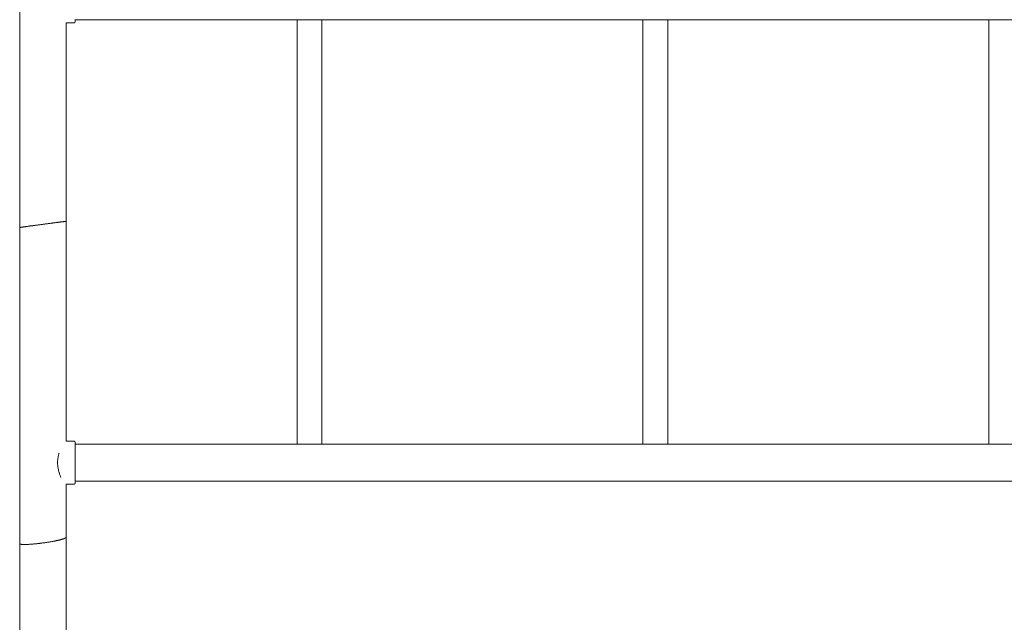
# Model space of a CAD drawing. Units: millimetres. Extents: x -3600 to 3600, y -3598 to 3602.
# Drawn here: x -1273 to 7, y -506 to 278 of the extents above; entities that cross this region are included whole.
import ezdxf

# ---------------------------------------------------------------- set-up
doc = ezdxf.new("R2010")
doc.units = ezdxf.units.MM
for name, color, linetype, lineweight in [('EF-Climber-Component-Equipment (Ladder.firemanpole)', 7, 'Continuous', 5), ('EF-Climber-Component-Overhead', 7, 'Continuous', 5), ('EF-Rope Parts-Caps', 7, 'Continuous', 5), ('Working-None', 7, 'Continuous', 5)]:
    doc.layers.add(name, color=color, linetype=linetype, lineweight=lineweight)

# ---------------------------------------------------------------- blocks, each defined once
blk = doc.blocks.new('Group')
at = {"layer": 'EF-Climber-Component-Equipment (Ladder.firemanpole)', "color": 7, "linetype": 'Continuous', "lineweight": 5, "transparency": 33554687}
for p, q in [((-752.3, 525.4), (-762.1, 525.4)), ((-752.2, 525.4), (-752.3, 525.4)), ((-752.1, 525.4), (-752.2, 525.4)), ((-752, 525.4), (-752.1, 525.4)), ((-751.9, 525.5), (-752, 525.4)), ((-751.8, 525.5), (-751.9, 525.5)), ((-751.8, 525.5), (-751.8, 525.5)), ((-751.7, 525.5), (-751.8, 525.5)), ((-751.6, 525.5), (-751.7, 525.5)), ((-751.5, 525.6), (-751.6, 525.5)), ((-751.4, 525.6), (-751.5, 525.6)), ((-751.4, 525.7), (-751.4, 525.6)), ((-751.3, 525.7), (-751.4, 525.7)), ((-751.2, 525.7), (-751.3, 525.7)), ((-751.1, 525.8), (-751.2, 525.7)), ((-751, 525.9), (-751.1, 525.8)), ((-751.1, 525.8), (-751.1, 525.8)), ((-750.9, 525.9), (-751, 525.9)), ((-750.8, 526.1), (-750.9, 526)), ((-750.9, 526), (-750.9, 525.9)), ((-750.7, 526.1), (-750.8, 526.1)), ((-750.6, 526.3), (-750.7, 526.2)), ((-750.7, 526.2), (-750.7, 526.1)), ((-750.5, 526.4), (-750.6, 526.3)), ((-750.6, 526.3), (-750.6, 526.3)), ((-750.4, 526.7), (-750.5, 526.6)), ((-750.5, 526.6), (-750.5, 526.5)), ((-750.5, 526.5), (-750.5, 526.4)), ((-750.3, 526.9), (-750.4, 526.8)), ((-750.4, 526.8), (-750.4, 526.7)), ((-750.4, 526.7), (-750.4, 526.7)), ((-750.3, 529.9), (-750.3, 529.4)), ((-750.3, 529.4), (1656.8, 529.4)), ((-750.3, 529.4), (-750.3, 529)), ((-750.3, 529), (-750.3, 528.6)), ((-750.3, 528.6), (-750.3, 528.3)), ((-750.3, 528.3), (-750.3, 528)), ((-750.3, 528), (-750.3, 527.8)), ((-750.3, 527.8), (-750.3, 527.6)), ((-750.3, 527.6), (-750.3, 527.5)), ((-750.3, 527.5), (-750.3, 527.4)), ((-750.3, 527.4), (-750.3, 527.3)), ((-750.3, 527.4), (-750.3, 527.4)), ((-750.3, 527.3), (-750.3, 527.2)), ((-750.3, 527.2), (-750.3, 527.1)), ((-750.3, 527.2), (-750.3, 527.2)), ((-750.3, 527.1), (-750.3, 527)), ((-750.3, 527), (-750.3, 526.9)), ((-461.8, 529.4), (-461.8, 527.4)), ((-461.8, 527.4), (-461.8, 521.8)), ((-429.5, 527.4), (-429.5, 529.4)), ((-429.5, 521.8), (-429.5, 527.4)), ((-11.8, 527.4), (-11.8, 529.4)), ((-11.8, 521.8), (-11.8, 527.4)), ((20.5, 529.4), (20.5, 527.4)), ((20.5, 527.4), (20.5, 521.8)), ((438.2, 527.4), (438.2, 529.4)), ((438.2, 521.8), (438.2, 527.4)), ((-461.8, 521.8), (-461.8, 515.7)), ((-461.8, 515.7), (-461.8, 509.1)), ((-429.5, 515.7), (-429.5, 521.8)), ((-429.5, 509.1), (-429.5, 515.7)), ((-11.8, 515.7), (-11.8, 521.8)), ((-11.8, 509.1), (-11.8, 515.7)), ((20.5, 521.8), (20.5, 515.7)), ((20.5, 515.7), (20.5, 509.1)), ((438.2, 515.7), (438.2, 521.8)), ((438.2, 509.1), (438.2, 515.7)), ((-461.8, 509.1), (-461.8, 502)), ((-461.8, 502), (-461.8, 494.4)), ((-429.5, 502), (-429.5, 509.1)), ((-429.5, 494.4), (-429.5, 502)), ((-11.8, 502), (-11.8, 509.1)), ((-11.8, 494.4), (-11.8, 502)), ((20.5, 509.1), (20.5, 502)), ((20.5, 502), (20.5, 494.4)), ((438.2, 502), (438.2, 509.1)), ((438.2, 494.4), (438.2, 502)), ((-461.8, 494.4), (-461.8, 486.4)), ((-429.5, 486.4), (-429.5, 494.4)), ((-11.8, 486.4), (-11.8, 494.4)), ((20.5, 494.4), (20.5, 486.4)), ((438.2, 486.4), (438.2, 494.4)), ((-461.8, 486.4), (-461.8, 477.9)), ((-461.8, 477.9), (-461.8, 469.1)), ((-429.5, 477.9), (-429.5, 486.4)), ((-429.5, 469.1), (-429.5, 477.9)), ((-11.8, 477.9), (-11.8, 486.4)), ((-11.8, 469.1), (-11.8, 477.9)), ((20.5, 486.4), (20.5, 477.9)), ((20.5, 477.9), (20.5, 469.1)), ((438.2, 477.9), (438.2, 486.4)), ((438.2, 469.1), (438.2, 477.9)), ((-461.8, 469.1), (-461.8, 459.8)), ((-429.5, 459.8), (-429.5, 469.1)), ((-11.8, 459.8), (-11.8, 469.1)), ((20.5, 469.1), (20.5, 459.8)), ((438.2, 459.8), (438.2, 469.1)), ((-461.8, 459.8), (-461.8, 450.1)), ((-461.8, 450.1), (-461.8, 440)), ((-429.5, 450.1), (-429.5, 459.8)), ((-429.5, 440), (-429.5, 450.1)), ((-11.8, 450.1), (-11.8, 459.8)), ((-11.8, 440), (-11.8, 450.1)), ((20.5, 459.8), (20.5, 450.1)), ((20.5, 450.1), (20.5, 440)), ((438.2, 450.1), (438.2, 459.8)), ((438.2, 440), (438.2, 450.1)), ((-461.8, 440), (-461.8, 429.6)), ((-429.5, 429.6), (-429.5, 440)), ((-11.8, 429.6), (-11.8, 440)), ((20.5, 440), (20.5, 429.6)), ((438.2, 429.6), (438.2, 440)), ((-461.8, 429.6), (-461.8, 418.9)), ((-429.5, 418.9), (-429.5, 429.6)), ((-11.8, 418.9), (-11.8, 429.6)), ((20.5, 429.6), (20.5, 418.9)), ((438.2, 418.9), (438.2, 429.6)), ((-461.8, 418.9), (-461.8, 407.9)), ((-429.5, 407.9), (-429.5, 418.9)), ((-11.8, 407.9), (-11.8, 418.9)), ((20.5, 418.9), (20.5, 407.9)), ((438.2, 407.9), (438.2, 418.9)), ((-461.8, 407.9), (-461.8, 396.5)), ((-429.5, 396.5), (-429.5, 407.9)), ((-11.8, 396.5), (-11.8, 407.9)), ((20.5, 407.9), (20.5, 396.5)), ((438.2, 396.5), (438.2, 407.9)), ((-461.8, 396.5), (-461.8, 384.9)), ((-461.8, 384.9), (-461.8, 373.1)), ((-429.5, 384.9), (-429.5, 396.5)), ((-429.5, 373.1), (-429.5, 384.9)), ((-11.8, 384.9), (-11.8, 396.5)), ((-11.8, 373.1), (-11.8, 384.9)), ((20.5, 396.5), (20.5, 384.9)), ((20.5, 384.9), (20.5, 373.1)), ((438.2, 384.9), (438.2, 396.5)), ((438.2, 373.1), (438.2, 384.9)), ((-461.8, 373.1), (-461.8, 361)), ((-429.5, 361), (-429.5, 373.1)), ((-11.8, 361), (-11.8, 373.1)), ((20.5, 373.1), (20.5, 361)), ((438.2, 361), (438.2, 373.1)), ((-461.8, 361), (-461.8, 348.7)), ((-429.5, 348.7), (-429.5, 361)), ((-11.8, 348.7), (-11.8, 361)), ((20.5, 361), (20.5, 348.7)), ((438.2, 348.7), (438.2, 361)), ((-461.8, 348.7), (-461.8, 336.3)), ((-429.5, 336.3), (-429.5, 348.7)), ((-11.8, 336.3), (-11.8, 348.7)), ((20.5, 348.7), (20.5, 336.3)), ((438.2, 336.3), (438.2, 348.7)), ((-461.8, 336.3), (-461.8, 323.7)), ((-429.5, 323.7), (-429.5, 336.3)), ((-11.8, 323.7), (-11.8, 336.3)), ((20.5, 336.3), (20.5, 323.7)), ((438.2, 323.7), (438.2, 336.3)), ((-461.8, 323.7), (-461.8, 310.9)), ((-429.5, 310.9), (-429.5, 323.7)), ((-11.8, 310.9), (-11.8, 323.7)), ((20.5, 323.7), (20.5, 310.9)), ((438.2, 310.9), (438.2, 323.7)), ((-461.8, 310.9), (-461.8, 298.1)), ((-429.5, 298.1), (-429.5, 310.9)), ((-11.8, 298.1), (-11.8, 310.9)), ((20.5, 310.9), (20.5, 298.1)), ((438.2, 298.1), (438.2, 310.9)), ((-461.8, 298.1), (-461.8, 285.1)), ((-429.5, 285.1), (-429.5, 298.1)), ((-11.8, 285.1), (-11.8, 298.1)), ((20.5, 298.1), (20.5, 285.1)), ((438.2, 285.1), (438.2, 298.1)), ((-461.8, 285.1), (-461.8, 272.1)), ((-429.5, 272.1), (-429.5, 285.1)), ((-11.8, 272.1), (-11.8, 285.1)), ((20.5, 285.1), (20.5, 272.1)), ((438.2, 272.1), (438.2, 285.1)), ((-461.8, 272.1), (-461.8, 259.1)), ((-429.5, 259.1), (-429.5, 272.1)), ((-11.8, 259.1), (-11.8, 272.1)), ((20.5, 272.1), (20.5, 259.1)), ((438.2, 259.1), (438.2, 272.1)), ((-461.8, 259.1), (-461.8, 246.1)), ((-429.5, 246.1), (-429.5, 259.1)), ((-11.8, 246.1), (-11.8, 259.1)), ((20.5, 259.1), (20.5, 246.1)), ((438.2, 246.1), (438.2, 259.1)), ((-461.8, 246.1), (-461.8, 233)), ((-429.5, 233), (-429.5, 246.1)), ((-11.8, 233), (-11.8, 246.1)), ((20.5, 246.1), (20.5, 233)), ((438.2, 233), (438.2, 246.1)), ((-461.8, 233), (-461.8, 220)), ((-429.5, 220), (-429.5, 233)), ((-11.8, 220), (-11.8, 233)), ((20.5, 233), (20.5, 220)), ((438.2, 220), (438.2, 233)), ((-461.8, 220), (-461.8, 207.1)), ((-429.5, 207.1), (-429.5, 220)), ((-11.8, 207.1), (-11.8, 220)), ((20.5, 220), (20.5, 207.1)), ((438.2, 207.1), (438.2, 220)), ((-461.8, 207.1), (-461.8, 194.3)), ((-429.5, 194.3), (-429.5, 207.1)), ((-11.8, 194.3), (-11.8, 207.1)), ((20.5, 207.1), (20.5, 194.3)), ((438.2, 194.3), (438.2, 207.1)), ((-461.8, 194.3), (-461.8, 181.5)), ((-429.5, 181.5), (-429.5, 194.3)), ((-11.8, 181.5), (-11.8, 194.3)), ((20.5, 194.3), (20.5, 181.5)), ((438.2, 181.5), (438.2, 194.3)), ((-461.8, 181.5), (-461.8, 168.9)), ((-429.5, 168.9), (-429.5, 181.5)), ((-11.8, 168.9), (-11.8, 181.5)), ((20.5, 181.5), (20.5, 168.9)), ((438.2, 168.9), (438.2, 181.5)), ((-461.8, 168.9), (-461.8, 156.5)), ((-429.5, 156.5), (-429.5, 168.9)), ((-11.8, 156.5), (-11.8, 168.9)), ((20.5, 168.9), (20.5, 156.5)), ((438.2, 156.5), (438.2, 168.9)), ((-461.8, 156.5), (-461.8, 144.3)), ((-429.5, 144.3), (-429.5, 156.5)), ((-11.8, 144.3), (-11.8, 156.5)), ((20.5, 156.5), (20.5, 144.3)), ((438.2, 144.3), (438.2, 156.5)), ((-461.8, 144.3), (-461.8, 132.2)), ((-429.5, 132.2), (-429.5, 144.3)), ((-11.8, 132.2), (-11.8, 144.3)), ((20.5, 144.3), (20.5, 132.2)), ((438.2, 132.2), (438.2, 144.3)), ((-461.8, 132.2), (-461.8, 120.4)), ((-429.5, 120.4), (-429.5, 132.2)), ((-11.8, 120.4), (-11.8, 132.2)), ((20.5, 132.2), (20.5, 120.4)), ((438.2, 120.4), (438.2, 132.2)), ((-461.8, 120.4), (-461.8, 108.8)), ((-429.5, 108.8), (-429.5, 120.4)), ((-11.8, 108.8), (-11.8, 120.4)), ((20.5, 120.4), (20.5, 108.8)), ((438.2, 108.8), (438.2, 120.4)), ((-461.8, 108.8), (-461.8, 97.5)), ((-429.5, 97.5), (-429.5, 108.8)), ((-11.8, 97.5), (-11.8, 108.8)), ((20.5, 108.8), (20.5, 97.5)), ((438.2, 97.5), (438.2, 108.8)), ((-461.8, 97.5), (-461.8, 86.6)), ((-429.5, 86.6), (-429.5, 97.5)), ((-11.8, 86.6), (-11.8, 97.5)), ((20.5, 97.5), (20.5, 86.6)), ((438.2, 86.6), (438.2, 97.5)), ((-461.8, 86.6), (-461.8, 75.9)), ((-429.5, 75.9), (-429.5, 86.6)), ((-11.8, 75.9), (-11.8, 86.6)), ((20.5, 86.6), (20.5, 75.9)), ((438.2, 75.9), (438.2, 86.6)), ((-461.8, 75.9), (-461.8, 65.5)), ((-461.8, 65.5), (-461.8, 55.5)), ((-429.5, 65.5), (-429.5, 75.9)), ((-429.5, 55.5), (-429.5, 65.5)), ((-11.8, 65.5), (-11.8, 75.9)), ((-11.8, 55.5), (-11.8, 65.5)), ((20.5, 75.9), (20.5, 65.5)), ((20.5, 65.5), (20.5, 55.5)), ((438.2, 65.5), (438.2, 75.9)), ((438.2, 55.5), (438.2, 65.5)), ((-461.8, 55.5), (-461.8, 45.9)), ((-429.5, 45.9), (-429.5, 55.5)), ((-11.8, 45.9), (-11.8, 55.5)), ((20.5, 55.5), (20.5, 45.9)), ((438.2, 45.9), (438.2, 55.5)), ((-461.8, 45.9), (-461.8, 36.7)), ((-429.5, 36.7), (-429.5, 45.9)), ((-11.8, 36.7), (-11.8, 45.9)), ((20.5, 45.9), (20.5, 36.7)), ((438.2, 36.7), (438.2, 45.9)), ((-461.8, 36.7), (-461.8, 27.9)), ((-461.8, 27.9), (-461.8, 19.5)), ((-429.5, 27.9), (-429.5, 36.7)), ((-429.5, 19.5), (-429.5, 27.9)), ((-11.8, 27.9), (-11.8, 36.7)), ((-11.8, 19.5), (-11.8, 27.9)), ((20.5, 36.7), (20.5, 27.9)), ((20.5, 27.9), (20.5, 19.5)), ((438.2, 27.9), (438.2, 36.7)), ((438.2, 19.5), (438.2, 27.9)), ((-461.8, 19.5), (-461.8, 11.5)), ((-429.5, 11.5), (-429.5, 19.5)), ((-11.8, 11.5), (-11.8, 19.5)), ((20.5, 19.5), (20.5, 11.5)), ((438.2, 11.5), (438.2, 19.5)), ((-461.8, 11.5), (-461.8, 4)), ((-461.8, 4), (-461.8, -3)), ((-429.5, 4), (-429.5, 11.5)), ((-429.5, -3), (-429.5, 4)), ((-11.8, 4), (-11.8, 11.5)), ((-11.8, -3), (-11.8, 4)), ((20.5, 11.5), (20.5, 4)), ((20.5, 4), (20.5, -3)), ((438.2, 4), (438.2, 11.5)), ((438.2, -3), (438.2, 4)), ((-461.8, -3), (-461.8, -9.6)), ((-461.8, -9.6), (-461.8, -15.6)), ((-429.5, -9.6), (-429.5, -3)), ((-429.5, -15.6), (-429.5, -9.6)), ((-11.8, -9.6), (-11.8, -3)), ((-11.8, -15.6), (-11.8, -9.6)), ((20.5, -3), (20.5, -9.6)), ((20.5, -9.6), (20.5, -15.6)), ((438.2, -9.6), (438.2, -3)), ((438.2, -15.6), (438.2, -9.6)), ((-762.1, -18.6), (-752.3, -18.6)), ((-752.2, -18.6), (-752.3, -18.6)), ((-752.1, -18.6), (-752.2, -18.6)), ((-752, -18.6), (-752.1, -18.6)), ((-751.9, -18.6), (-752, -18.6)), ((-751.9, -18.6), (-751.9, -18.6)), ((-751.8, -18.6), (-751.9, -18.6)), ((-751.7, -18.7), (-751.8, -18.6)), ((-751.6, -18.7), (-751.7, -18.7)), ((-751.5, -18.7), (-751.6, -18.7)), ((-751.5, -18.8), (-751.5, -18.7)), ((-751.4, -18.8), (-751.5, -18.8)), ((-751.3, -18.8), (-751.4, -18.8)), ((-751.2, -18.9), (-751.3, -18.8)), ((-751.2, -18.9), (-751.2, -18.9)), ((-751.1, -19), (-751.2, -18.9)), ((-751, -19), (-751.1, -19)), ((-751, -19.1), (-751, -19)), ((-750.9, -19.1), (-751, -19.1)), ((-750.8, -19.2), (-750.9, -19.1)), ((-750.8, -19.3), (-750.8, -19.2)), ((-750.7, -19.3), (-750.8, -19.3)), ((-750.7, -19.4), (-750.7, -19.3)), ((-750.6, -19.5), (-750.7, -19.4)), ((-750.6, -19.5), (-750.6, -19.5)), ((-750.5, -19.6), (-750.6, -19.5)), ((-750.5, -19.7), (-750.5, -19.6)), ((-750.5, -19.8), (-750.5, -19.7)), ((-750.4, -19.8), (-750.5, -19.8)), ((-750.4, -19.9), (-750.4, -19.8)), ((-750.4, -20), (-750.4, -19.9)), ((-750.3, -20.1), (-750.4, -20)), ((-750.3, -20.2), (-750.3, -20.1)), ((-750.3, -20.2), (-750.3, -20.2)), ((-750.3, -20.3), (-750.3, -20.2)), ((-750.3, -20.4), (-750.3, -20.3)), ((-750.3, -20.5), (-750.3, -20.4)), ((-750.3, -20.6), (-750.3, -20.5)), ((-750.3, -20.6), (-750.3, -20.6)), ((-750.3, -20.7), (-750.3, -20.6)), ((-750.3, -20.8), (-750.3, -20.7)), ((-750.3, -21), (-750.3, -20.8)), ((-750.3, -21.2), (-750.3, -21)), ((-750.3, -21.5), (-750.3, -21.2)), ((-750.3, -21.8), (-750.3, -21.5)), ((-750.3, -22.1), (-750.3, -21.8)), ((-750.3, -22.6), (-750.3, -22.1)), ((-750.3, -22.6), (1656.8, -22.6)), ((-750.3, -23), (-750.3, -22.6)), ((-750.3, -23.5), (-750.3, -23)), ((-750.3, -24.1), (-750.3, -23.5)), ((-750.3, -24.6), (-750.3, -24.1)), ((-750.3, -25.3), (-750.3, -24.6)), ((-750.3, -25.9), (-750.3, -25.3)), ((-461.8, -15.6), (-461.8, -21.2)), ((-461.8, -21.2), (-461.8, -22.6)), ((-429.5, -21.2), (-429.5, -15.6)), ((-429.5, -22.6), (-429.5, -21.2)), ((-11.8, -21.2), (-11.8, -15.6)), ((-11.8, -22.6), (-11.8, -21.2)), ((20.5, -15.6), (20.5, -21.2)), ((20.5, -21.2), (20.5, -22.6)), ((438.2, -21.2), (438.2, -15.6)), ((438.2, -22.6), (438.2, -21.2)), ((-772.4, -39), (-772.3, -38.1)), ((-772.3, -38.1), (-772.1, -37.2)), ((-772.1, -37.2), (-771.9, -36.3)), ((-771.9, -36.3), (-771.6, -35.4)), ((-771.6, -35.4), (-771.4, -34.5)), ((-771.4, -34.5), (-771.3, -34.2)), ((-750.3, -26.7), (-750.3, -25.9)), ((-750.3, -27.4), (-750.3, -26.7)), ((-750.3, -28.2), (-750.3, -27.4)), ((-750.3, -29), (-750.3, -28.2)), ((-750.3, -29.9), (-750.3, -29)), ((-750.3, -30.7), (-750.3, -29.9)), ((-750.3, -31.7), (-750.3, -30.7)), ((-750.3, -32.6), (-750.3, -31.7)), ((-750.3, -33.6), (-750.3, -32.6)), ((-750.3, -34.6), (-750.3, -33.6)), ((-750.3, -35.6), (-750.3, -34.6)), ((-750.3, -36.6), (-750.3, -35.6)), ((-750.3, -37.7), (-750.3, -36.6)), ((-750.3, -38.8), (-750.3, -37.7)), ((-773.1, -44.4), (-773, -43.5)), ((-773.1, -45.3), (-773.1, -44.4)), ((-773.1, -46.1), (-773.1, -45.3)), ((-773.1, -47), (-773.1, -46.1)), ((-773.1, -48), (-773.1, -47)), ((-773.1, -48.9), (-773.1, -48)), ((-773, -49.8), (-773.1, -48.9)), ((-773, -43.5), (-772.9, -42.6)), ((-772.9, -50.8), (-773, -49.8)), ((-772.9, -42.6), (-772.8, -41.7)), ((-772.8, -51.7), (-772.9, -50.8)), ((-772.8, -41.7), (-772.7, -40.8)), ((-772.7, -40.8), (-772.6, -39.9)), ((-772.6, -39.9), (-772.4, -39)), ((-750.3, -39.8), (-750.3, -38.8)), ((-750.3, -40.9), (-750.3, -39.8)), ((-750.3, -42.1), (-750.3, -40.9)), ((-750.3, -43.2), (-750.3, -42.1)), ((-750.3, -44.3), (-750.3, -43.2)), ((-750.3, -45.4), (-750.3, -44.3)), ((-750.3, -46.6), (-750.3, -45.4)), ((-750.3, -47.7), (-750.3, -46.6)), ((-750.3, -48.8), (-750.3, -47.7)), ((-750.3, -50), (-750.3, -48.8)), ((-750.3, -51.1), (-750.3, -50)), ((-750.3, -52.2), (-750.3, -51.1)), ((-772.7, -52.6), (-772.8, -51.7)), ((-772.5, -53.5), (-772.7, -52.6)), ((-772.4, -54.3), (-772.5, -53.5)), ((-772.2, -55.3), (-772.4, -54.3)), ((-772, -56.3), (-772.2, -55.3)), ((-771.8, -57.2), (-772, -56.3)), ((-771.5, -58.2), (-771.8, -57.2)), ((-771.2, -59.2), (-771.5, -58.2)), ((-771, -60.1), (-771.2, -59.2)), ((-770.9, -60.1), (-771, -60.1)), ((-770.7, -61), (-770.9, -60.1)), ((-770.6, -61), (-770.7, -61)), ((-770.5, -61.5), (-770.6, -61)), ((-770.2, -62.4), (-770.5, -61.5)), ((-769.8, -63.3), (-770.2, -62.4)), ((-769.5, -64.2), (-769.8, -63.3)), ((-750.3, -53.3), (-750.3, -52.2)), ((-750.3, -54.4), (-750.3, -53.3)), ((-750.3, -55.5), (-750.3, -54.4)), ((-750.3, -56.5), (-750.3, -55.5)), ((-750.3, -57.6), (-750.3, -56.5)), ((-750.3, -58.6), (-750.3, -57.6)), ((-750.3, -59.6), (-750.3, -58.6)), ((-750.3, -60.5), (-750.3, -59.6)), ((-750.3, -61.5), (-750.3, -60.5)), ((-750.3, -62.4), (-750.3, -61.5)), ((-750.3, -63.3), (-750.3, -62.4)), ((-750.3, -64.1), (-750.3, -63.3)), ((-769.2, -65), (-769.5, -64.2)), ((-768.9, -65.7), (-769.2, -65)), ((-762.1, -74.6), (-752.3, -74.6)), ((-752.3, -74.6), (-752.2, -74.6)), ((-752.2, -74.6), (-752.1, -74.6)), ((-752.1, -74.6), (-752, -74.6)), ((-752, -74.6), (-751.9, -74.5)), ((-751.9, -74.5), (-751.8, -74.5)), ((-751.9, -74.5), (-751.9, -74.5)), ((-751.8, -74.5), (-751.7, -74.5)), ((-751.7, -74.5), (-751.6, -74.5)), ((-751.6, -74.5), (-751.5, -74.4)), ((-751.5, -74.4), (-751.4, -74.4)), ((-751.5, -74.4), (-751.5, -74.4)), ((-751.4, -74.4), (-751.3, -74.3)), ((-751.3, -74.3), (-751.2, -74.3)), ((-751.2, -74.2), (-751.1, -74.2)), ((-751.2, -74.3), (-751.2, -74.2)), ((-751.1, -74.2), (-751, -74.1)), ((-751, -74.1), (-750.9, -74)), ((-751, -74.1), (-751, -74.1)), ((-750.9, -74), (-750.8, -74)), ((-750.8, -73.9), (-750.7, -73.8)), ((-750.8, -74), (-750.8, -73.9)), ((-750.7, -73.8), (-750.6, -73.7)), ((-750.7, -73.8), (-750.7, -73.8)), ((-750.6, -73.6), (-750.5, -73.6)), ((-750.6, -73.7), (-750.6, -73.6)), ((-750.5, -73.4), (-750.4, -73.3)), ((-750.5, -73.5), (-750.5, -73.4)), ((-750.5, -73.6), (-750.5, -73.5)), ((-750.4, -73.2), (-750.3, -73.1)), ((-750.4, -73.2), (-750.4, -73.2)), ((-750.4, -73.3), (-750.4, -73.2)), ((-750.3, -65), (-750.3, -64.1)), ((-750.3, -65.7), (-750.3, -65)), ((-750.3, -66.5), (-750.3, -65.7)), ((-750.3, -67.2), (-750.3, -66.5)), ((-750.3, -67.9), (-750.3, -67.2)), ((-750.3, -68.5), (-750.3, -67.9)), ((-750.3, -69.1), (-750.3, -68.5)), ((-750.3, -69.6), (-750.3, -69.1)), ((-750.3, -70.1), (-750.3, -69.6)), ((-750.3, -70.6), (-750.3, -70.1)), ((-750.3, -70.6), (1656.8, -70.6)), ((-750.3, -71), (-750.3, -70.6)), ((-750.3, -71.4), (-750.3, -71)), ((-750.3, -71.7), (-750.3, -71.4)), ((-750.3, -72), (-750.3, -71.7)), ((-750.3, -72.2), (-750.3, -72)), ((-750.3, -72.4), (-750.3, -72.2)), ((-750.3, -72.5), (-750.3, -72.4)), ((-750.3, -72.6), (-750.3, -72.5)), ((-750.3, -72.6), (-750.3, -72.6)), ((-750.3, -72.7), (-750.3, -72.6)), ((-750.3, -72.7), (-750.3, -72.7)), ((-750.3, -72.8), (-750.3, -72.7)), ((-750.3, -72.9), (-750.3, -72.8)), ((-750.3, -73), (-750.3, -72.9)), ((-750.3, -73.1), (-750.3, -73))]:
    blk.add_line(p, q, dxfattribs=at)
at = {"layer": 'EF-Climber-Component-Overhead', "color": 7, "linetype": 'Continuous', "lineweight": 5, "transparency": 33554687}
for p, q in [((-822.1, -908.1), (-822.1, 1450.7)), ((-762.1, -18.7), (-762.1, 525.5)), ((-762.1, -947.5), (-762.1, -74.6))]:
    blk.add_line(p, q, dxfattribs=at)
at = {"layer": 'EF-Rope Parts-Caps', "color": 7, "linetype": 'Continuous', "lineweight": 5, "transparency": 33554687}
for p, q in [((-822.5, 259.3), (-822.4, 259.3)), ((-822.5, 259.3), (-822.5, 259.3)), ((-822.5, 259.3), (-822.5, 259.3)), ((-822.5, 259.3), (-822.5, 259.3)), ((-822.5, 259.3), (-822.5, 259.3)), ((-822.4, 259.3), (-822.5, 259.3)), ((-822.4, 259.3), (-822.3, 259.3)), ((-822.3, 259.3), (-822.4, 259.3)), ((-822.3, 259.3), (-822.2, 259.4)), ((-822.3, 259.3), (-822.3, 259.3)), ((-822.3, 259.3), (-822.3, 259.3)), ((-822.2, 259.3), (-822.3, 259.3)), ((-822.2, 259.4), (-822.1, 259.4)), ((-822.1, 259.3), (-822.2, 259.3)), ((-822.1, 259.4), (-821.9, 259.4)), ((-821.9, 259.4), (-821.8, 259.4)), ((-821.8, 259.4), (-821.6, 259.4)), ((-821.6, 259.4), (-821.4, 259.5)), ((-821.4, 259.5), (-821.2, 259.5)), ((-821.2, 259.5), (-821, 259.5)), ((-821, 259.5), (-820.8, 259.6)), ((-820.8, 259.6), (-820.5, 259.6)), ((-820.5, 259.6), (-820.2, 259.6)), ((-820.2, 259.6), (-819.9, 259.7)), ((-819.9, 259.7), (-819.6, 259.7)), ((-819.6, 259.7), (-819.3, 259.8)), ((-819.3, 259.8), (-819, 259.8)), ((-819, 259.8), (-818.6, 259.9)), ((-818.6, 259.9), (-818.3, 259.9)), ((-818.3, 259.9), (-817.9, 260)), ((-817.9, 260), (-817.5, 260)), ((-817.5, 260), (-817.1, 260.1)), ((-817.1, 260.1), (-816.6, 260.2)), ((-816.6, 260.2), (-816.2, 260.2)), ((-816.2, 260.2), (-815.7, 260.3)), ((-815.7, 260.3), (-815.3, 260.4)), ((-815.3, 260.4), (-814.8, 260.4)), ((-814.8, 260.4), (-814.3, 260.5)), ((-814.3, 260.5), (-813.8, 260.6)), ((-813.8, 260.6), (-813.3, 260.6)), ((-813.3, 260.6), (-812.7, 260.7)), ((-812.7, 260.7), (-812.2, 260.8)), ((-812.2, 260.8), (-811.6, 260.9)), ((-811.6, 260.9), (-811.1, 260.9)), ((-811.1, 260.9), (-810.5, 261)), ((-810.5, 261), (-809.9, 261.1)), ((-809.9, 261.1), (-809.3, 261.2)), ((-809.3, 261.2), (-808.7, 261.3)), ((-808.7, 261.3), (-808, 261.4)), ((-808, 261.4), (-807.4, 261.4)), ((-807.4, 261.4), (-806.8, 261.5)), ((-806.8, 261.5), (-806.1, 261.6)), ((-806.1, 261.6), (-805.5, 261.7)), ((-805.5, 261.7), (-804.8, 261.8)), ((-804.8, 261.8), (-804.1, 261.9)), ((-804.1, 261.9), (-803.5, 262)), ((-803.5, 262), (-802.8, 262.1)), ((-802.8, 262.1), (-802.1, 262.2)), ((-802.1, 262.2), (-801.4, 262.3)), ((-801.4, 262.3), (-800.7, 262.4)), ((-800.7, 262.4), (-800, 262.5)), ((-800, 262.5), (-799.3, 262.5)), ((-799.3, 262.5), (-798.6, 262.6)), ((-798.6, 262.6), (-797.8, 262.7)), ((-797.8, 262.7), (-797.1, 262.8)), ((-797.1, 262.8), (-796.4, 262.9)), ((-796.4, 262.9), (-795.7, 263)), ((-795.7, 263), (-795, 263.1)), ((-795, 263.1), (-794.2, 263.2)), ((-794.2, 263.2), (-793.5, 263.3)), ((-793.5, 263.3), (-792.8, 263.4)), ((-792.8, 263.4), (-792, 263.5)), ((-792, 263.5), (-791.3, 263.6)), ((-791.3, 263.6), (-790.6, 263.7)), ((-790.6, 263.7), (-789.8, 263.8)), ((-789.8, 263.8), (-789.1, 263.9)), ((-789.1, 263.9), (-788.4, 264)), ((-788.4, 264), (-787.7, 264.1)), ((-787.7, 264.1), (-787, 264.2)), ((-787, 264.2), (-786.2, 264.3)), ((-786.2, 264.3), (-785.5, 264.4)), ((-785.5, 264.4), (-784.8, 264.5)), ((-784.8, 264.5), (-784.1, 264.6)), ((-784.1, 264.6), (-783.4, 264.7)), ((-783.4, 264.7), (-782.7, 264.7)), ((-782.7, 264.7), (-782.1, 264.8)), ((-782.1, 264.8), (-781.4, 264.9)), ((-781.4, 264.9), (-780.7, 265)), ((-780.7, 265), (-780, 265.1)), ((-780, 265.1), (-779.4, 265.2)), ((-779.4, 265.2), (-778.7, 265.3)), ((-778.7, 265.3), (-778.1, 265.4)), ((-778.1, 265.4), (-777.5, 265.4)), ((-777.5, 265.4), (-776.9, 265.5)), ((-776.9, 265.5), (-776.2, 265.6)), ((-776.2, 265.6), (-775.6, 265.7)), ((-775.6, 265.7), (-775, 265.8)), ((-775, 265.8), (-774.5, 265.8)), ((-774.5, 265.8), (-773.9, 265.9)), ((-773.9, 265.9), (-773.3, 266)), ((-773.3, 266), (-772.8, 266)), ((-772.8, 266), (-772.3, 266.1)), ((-772.3, 266.1), (-771.7, 266.2)), ((-771.7, 266.2), (-771.2, 266.2)), ((-771.2, 266.2), (-770.7, 266.3)), ((-770.7, 266.3), (-770.2, 266.4)), ((-770.2, 266.4), (-769.8, 266.4)), ((-769.8, 266.4), (-769.3, 266.5)), ((-769.3, 266.5), (-768.9, 266.5)), ((-768.9, 266.5), (-768.4, 266.6)), ((-768.4, 266.6), (-768, 266.6)), ((-768, 266.6), (-767.6, 266.7)), ((-767.6, 266.7), (-767.3, 266.7)), ((-767.3, 266.7), (-766.9, 266.8)), ((-766.9, 266.8), (-766.5, 266.8)), ((-766.5, 266.8), (-766.2, 266.9)), ((-766.2, 266.9), (-765.9, 266.9)), ((-765.9, 266.9), (-765.6, 267)), ((-765.6, 267), (-765.3, 267)), ((-765.3, 267), (-765, 267)), ((-765, 267), (-764.8, 267)), ((-764.8, 267), (-764.5, 267.1)), ((-764.5, 267.1), (-764.3, 267.1)), ((-764.3, 267.1), (-764.1, 267.1)), ((-764.1, 267.1), (-763.9, 267.1)), ((-763.9, 267.1), (-763.7, 267.2)), ((-763.7, 267.2), (-763.6, 267.2)), ((-763.6, 267.2), (-763.5, 267.2)), ((-763.5, 267.2), (-763.3, 267.2)), ((-763.3, 267.2), (-763.2, 267.2)), ((-763.2, 267.2), (-763.1, 267.2)), ((-763.2, 267.2), (-763.2, 267.2)), ((-763.1, 267.2), (-763, 267.2)), ((-763.1, 267.2), (-763.1, 267.2)), ((-822.4, -151.7), (-822.5, -151.8)), ((-822.5, -151.8), (-822.5, -151.9)), ((-822.5, -151.9), (-822.5, -152)), ((-822.5, -152), (-822.5, -152.1)), ((-822.5, -152), (-822.5, -152)), ((-822.5, -152.1), (-822.4, -152.2)), ((-822.3, -151.6), (-822.4, -151.7)), ((-822.4, -152.2), (-822.3, -152.2)), ((-822.2, -151.5), (-822.3, -151.6)), ((-822.3, -151.6), (-822.3, -151.6)), ((-822.3, -152.2), (-822.3, -152.3)), ((-822.3, -152.3), (-822.2, -152.4)), ((-822, -151.4), (-822.2, -151.5)), ((-822.2, -152.4), (-822.1, -152.4)), ((-822.1, -152.4), (-821.9, -152.5)), ((-822, -151.3), (-822, -151.4)), ((-821.9, -152.5), (-821.8, -152.5)), ((-821.8, -152.5), (-821.6, -152.6)), ((-821.6, -152.6), (-821.4, -152.7)), ((-821.4, -152.7), (-821.2, -152.7)), ((-821.2, -152.7), (-821, -152.7)), ((-821, -152.7), (-820.8, -152.8)), ((-820.8, -152.8), (-820.5, -152.8)), ((-820.5, -152.8), (-820.2, -152.9)), ((-820.2, -152.9), (-819.9, -152.9)), ((-819.9, -152.9), (-819.6, -152.9)), ((-819.6, -152.9), (-819.3, -152.9)), ((-819.3, -152.9), (-819, -153)), ((-819, -153), (-818.6, -153)), ((-818.6, -153), (-818.3, -153)), ((-818.3, -153), (-817.9, -153)), ((-817.9, -153), (-817.5, -153)), ((-817.5, -153), (-817.1, -153)), ((-817.1, -153), (-816.6, -153)), ((-816.6, -153), (-816.2, -153)), ((-816.2, -153), (-815.7, -153)), ((-815.7, -153), (-815.3, -153)), ((-815.3, -153), (-814.8, -153)), ((-814.8, -153), (-814.3, -153)), ((-814.3, -153), (-813.8, -153)), ((-813.8, -153), (-813.3, -153)), ((-813.3, -153), (-812.7, -153)), ((-812.7, -153), (-812.2, -153)), ((-812.2, -153), (-811.6, -152.9)), ((-811.6, -152.9), (-811.1, -152.9)), ((-811.1, -152.9), (-810.5, -152.9)), ((-810.5, -152.9), (-809.9, -152.8)), ((-809.9, -152.8), (-809.3, -152.8)), ((-809.3, -152.8), (-808.7, -152.8)), ((-808.7, -152.8), (-808, -152.7)), ((-808, -152.7), (-807.4, -152.7)), ((-807.4, -152.7), (-806.8, -152.6)), ((-806.8, -152.6), (-806.1, -152.6)), ((-806.1, -152.6), (-805.5, -152.5)), ((-805.5, -152.5), (-804.8, -152.5)), ((-804.8, -152.5), (-804.1, -152.4)), ((-804.1, -152.4), (-803.5, -152.3)), ((-803.5, -152.3), (-802.8, -152.3)), ((-802.8, -152.3), (-802.1, -152.2)), ((-802.1, -152.2), (-801.4, -152.1)), ((-801.4, -152.1), (-800.7, -152.1)), ((-800.7, -152.1), (-800, -152)), ((-800, -152), (-799.3, -151.9)), ((-799.3, -151.9), (-798.6, -151.8)), ((-798.6, -151.8), (-797.8, -151.8)), ((-797.8, -151.8), (-797.1, -151.7)), ((-797.1, -151.7), (-796.4, -151.6)), ((-796.4, -151.6), (-795.7, -151.5)), ((-795.7, -151.5), (-795, -151.4)), ((-795, -151.4), (-794.2, -151.3)), ((-794.2, -151.3), (-793.5, -151.2)), ((-793.5, -151.2), (-792.8, -151.1)), ((-792.8, -151.1), (-792, -151)), ((-792, -151), (-791.3, -150.9)), ((-791.3, -150.9), (-790.6, -150.8)), ((-790.6, -150.8), (-789.8, -150.7)), ((-789.8, -150.7), (-789.1, -150.6)), ((-789.1, -150.6), (-788.4, -150.5)), ((-788.4, -150.5), (-787.7, -150.4)), ((-787.7, -150.4), (-787, -150.3)), ((-787, -150.3), (-786.2, -150.2)), ((-786.2, -150.2), (-785.5, -150.1)), ((-785.5, -150.1), (-784.8, -150)), ((-784.8, -150), (-784.1, -149.9)), ((-784.1, -149.9), (-783.4, -149.7)), ((-783.4, -149.7), (-782.7, -149.6)), ((-782.7, -149.6), (-782.1, -149.5)), ((-782.1, -149.5), (-781.4, -149.4)), ((-781.4, -149.4), (-780.7, -149.3)), ((-780.7, -149.3), (-780, -149.1)), ((-780, -149.1), (-779.4, -149)), ((-779.4, -149), (-778.7, -148.9)), ((-778.7, -148.9), (-778.1, -148.8)), ((-778.1, -148.8), (-777.5, -148.7)), ((-777.5, -148.7), (-776.9, -148.5)), ((-776.9, -148.5), (-776.2, -148.4)), ((-776.2, -148.4), (-775.6, -148.3)), ((-775.6, -148.3), (-775, -148.2)), ((-775, -148.2), (-774.5, -148)), ((-774.5, -148), (-773.9, -147.9)), ((-773.9, -147.9), (-773.3, -147.8)), ((-773.3, -147.8), (-772.8, -147.7)), ((-772.8, -147.7), (-772.3, -147.5)), ((-772.3, -147.5), (-771.7, -147.4)), ((-771.7, -147.4), (-771.2, -147.3)), ((-771.2, -147.3), (-770.7, -147.2)), ((-770.7, -147.2), (-770.2, -147.1)), ((-770.2, -147.1), (-769.8, -146.9)), ((-769.8, -146.9), (-769.3, -146.8)), ((-769.3, -146.8), (-768.9, -146.7)), ((-768.9, -146.7), (-768.4, -146.6)), ((-768.4, -146.6), (-768, -146.5)), ((-768, -146.5), (-767.6, -146.3)), ((-767.6, -146.3), (-767.3, -146.2)), ((-767.3, -146.2), (-766.9, -146.1)), ((-766.9, -146.1), (-766.5, -146)), ((-766.5, -146), (-766.2, -145.9)), ((-766.2, -145.9), (-765.9, -145.8)), ((-765.9, -145.8), (-765.6, -145.7)), ((-765.6, -145.7), (-765.3, -145.6)), ((-765.3, -145.6), (-765, -145.5)), ((-765, -145.5), (-764.8, -145.3)), ((-764.8, -145.3), (-764.5, -145.2)), ((-764.5, -145.2), (-764.3, -145.1)), ((-764.3, -145.1), (-764.1, -145)), ((-764.1, -145), (-763.9, -144.9)), ((-763.9, -144.9), (-763.7, -144.8)), ((-763.7, -144.8), (-763.6, -144.8)), ((-763.6, -144.8), (-763.5, -144.7)), ((-763.5, -144.7), (-763.3, -144.6)), ((-763.3, -144.6), (-763.2, -144.5)), ((-763.2, -144.4), (-763.1, -144.3)), ((-763.2, -144.5), (-763.2, -144.4)), ((-763.1, -144.2), (-763, -144.1)), ((-763.1, -144.3), (-763.1, -144.2)), ((-763, -144.1), (-763, -144.1)), ((-763, -144.1), (-763, -144.1))]:
    blk.add_line(p, q, dxfattribs=at)

msp = doc.modelspace()

# ---------------------------------------------------------------- block references
at = {"layer": 'Working-None'}
msp.add_blockref('Group', (-450.7, -251.5), dxfattribs=at)

doc.saveas('drawing.dxf')
